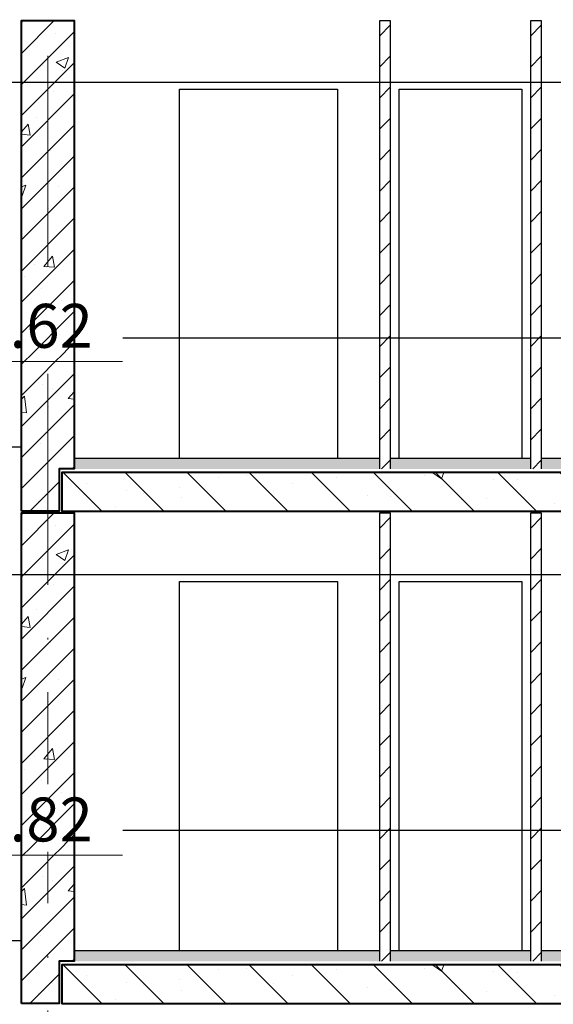
# Model space of a CAD drawing. Units: millimetres. Extents: x -269 to 3674, y -10141 to 3348.
# Drawn here: x 2041 to 2071, y 1963 to 2019 of the extents above; entities that cross this region are included whole.
import ezdxf
from ezdxf.enums import TextEntityAlignment as Align

# ---------------------------------------------------------------- set-up
doc = ezdxf.new("R2010")
doc.units = ezdxf.units.MM
doc.linetypes.add('ACAD_ISO10W100', pattern=[18, 12, -3, 0, -3])
doc.layers.get('Defpoints').update_dxf_attribs({"color": 40})
for name, color, linetype in [('0-Осевая', 50, 'Continuous'), ('0-Отметки', 32, 'Continuous'), ('АС-Плита', 45, 'Continuous'), ('АС-Пол', 200, 'Continuous')]:
    doc.layers.add(name, color=color, linetype=linetype)
doc.layers.add('0-Штриховка', color=8, linetype='Continuous', lineweight=9)
doc.layers.add('АС-Стена', color=44, linetype='Continuous', lineweight=40)
doc.styles.add('Текст', font='isocpeur.ttf')

# ---------------------------------------------------------------- blocks, each defined once
blk = doc.blocks.new('*U958')
at = {"lineweight": 13}
for p, q in [((5.443, 0), (5.443, 4.86)), ((5.443, 4.86), (17.363, 4.86)), ((0, 0), (8.1, 0))]:
    blk.add_line(p, q, dxfattribs=at)
at = {"lineweight": 25}
blk.add_lwpolyline([(7.654, 2.118, 0.324, 0.324, 0), (5.443, 0.214, 0.324, 0.324, 0), (3.233, 2.118, 0, 0, 0)], format="xyseb", dxfattribs=at)
at = {"color": 6, "style": 'Текст', "flags": 12}
blk.add_attdef('NUMBER', text='', height=2.5, dxfattribs=at).set_placement((11.403, 5.632), align=Align.CENTER)
blk.add_wipeout([(5.643, 5.06), (17.363, 5.06), (17.363, 8.878), (5.643, 8.878)])

msp = doc.modelspace()

# ---------------------------------------------------------------- hatches: boundary and pattern name
at = {"layer": '0-Штриховка', "lineweight": 9}
h = msp.add_hatch(dxfattribs=at)
h.set_pattern_fill('ANSI31', color=256, scale=10)
h.set_pattern_definition([(45, (251.7994, 196), (-0.8838835, 0.8838835), [])])
h.paths.add_polyline_path([(2061.96, 2018.7963), (2061.36, 2018.7963), (2061.36, 1993.2963), (2061.96, 1993.2963)])
h = msp.add_hatch(dxfattribs=at)
h.set_pattern_fill('ANSI31', color=256, scale=10)
h.set_pattern_definition([(45, (260.3994, 196), (-0.8838835, 0.8838835), [])])
h.paths.add_polyline_path([(2070.56, 2018.7963), (2069.96, 2018.7963), (2069.96, 1993.2963), (2070.56, 1993.2963)])
at = {"layer": '0-Штриховка'}
h = msp.add_hatch(dxfattribs=at)
h.set_pattern_fill('AR-SAND', color=256, scale=0.1)
h.set_pattern_definition([(37.5, (216.49942, 196), (-0.006299336, 0.192682377), [0, -0.152, 0, -0.17, 0, -0.1625]), (7.5, (216.49942, 196), (0.17697767, 0.282214607), [0, -0.082, 0, -0.137, 0, -0.0525]), (327.5, (216.37642, 196), (0.311414186, 0.000565905), [0, -0.05, 0, -0.18, 0, -0.235]), (317.5, (216.37642, 196), (0.30061266, 0.087767556), [0, -0.025, 0, -0.118, 0, -0.135])])
h.paths.add_polyline_path([(2070.56, 1993.8963), (2070.56, 1993.2963), (2101.56, 1993.2963), (2101.56, 1993.8963)])
h.paths.add_polyline_path([(2061.96, 1993.8963), (2061.96, 1993.2963), (2069.96, 1993.2963), (2069.96, 1993.8963)])
h.paths.add_polyline_path([(2061.36, 1993.2963), (2061.36, 1993.8963), (2043.96, 1993.8963), (2043.96, 1993.2963)])
at = {"layer": '0-Штриховка', "lineweight": 9}
h = msp.add_hatch(dxfattribs=at)
h.set_pattern_fill('AR-CONC', color=256)
h.set_pattern_definition([(50, (216.4994, 196), (7.172602, -0.627521), [0.75, -8.25]), (355, (216.4994, 196), (-1.387513, 7.521921), [0.6, -6.6]), (100.45144, (217.097, 195.948), (5.785088, 6.8944), [0.637402, -7.011421]), (46.1842, (216.499, 198), (10.672413, -1.655193), [1.125, -12.375]), (96.63564, (217.389, 197.862), (9.34662, 9.741186), [0.956103, -10.517138]), (351.18416, (216.499, 198), (9.34662, 9.741186), [0.9, -9.9]), (21, (217.4994, 197.5), (5.96907, -4.026189), [0.75, -8.25]), (326, (217.4994, 197.5), (2.433153, 7.2515), [0.6, -6.6]), (71.45144, (217.997, 197.1645), (8.402224, 3.225312), [0.637402, -7.011421]), (37.5, (216.4994, 196), (0.1215986, 3.3289385), [0, -6.52, 0, -6.7, 0, -6.625]), (7.5, (216.4994, 196), (2.6306954, 3.944117), [0, -3.82, 0, -6.37, 0, -2.525]), (327.5, (214.2694, 196), (5.3382244, -0.2255487), [0, -2.5, 0, -7.8, 0, -10.35]), (317.5, (213.2694, 196), (5.831862, 1.00105), [0, -3.25, 0, -5.18, 0, -7.35])])
h.paths.add_polyline_path([(2102.76, 1993.0963), (2043.26, 1993.0963), (2043.26, 1990.8963), (2102.76, 1990.8963)])
h = msp.add_hatch(dxfattribs=at)
h.set_pattern_fill('ANSI31', color=256, scale=20, angle=90)
h.set_pattern_definition([(135, (216.4994, 196), (-1.767767, -1.767767), [])])
h.paths.add_polyline_path([(2102.76, 1993.0963), (2043.26, 1993.0963), (2043.26, 1990.8963), (2102.76, 1990.8963)])
h = msp.add_hatch(dxfattribs=at)
h.set_pattern_fill('ANSI31', color=256, scale=10)
h.set_pattern_definition([(45, (251.7994, 168), (-0.8838835, 0.8838835), [])])
h.paths.add_polyline_path([(2061.96, 1990.7963), (2061.36, 1990.7963), (2061.36, 1965.2963), (2061.96, 1965.2963)])
h = msp.add_hatch(dxfattribs=at)
h.set_pattern_fill('ANSI31', color=256, scale=10)
h.set_pattern_definition([(45, (260.3994, 168), (-0.8838835, 0.8838835), [])])
h.paths.add_polyline_path([(2070.56, 1990.7963), (2069.96, 1990.7963), (2069.96, 1965.2963), (2070.56, 1965.2963)])
at = {"layer": '0-Штриховка'}
h = msp.add_hatch(dxfattribs=at)
h.set_pattern_fill('AR-SAND', color=256, scale=0.1)
h.set_pattern_definition([(37.5, (216.49942, 168), (-0.006299336, 0.192682377), [0, -0.152, 0, -0.17, 0, -0.1625]), (7.5, (216.49942, 168), (0.17697767, 0.282214607), [0, -0.082, 0, -0.137, 0, -0.0525]), (327.5, (216.37642, 168), (0.311414186, 0.000565905), [0, -0.05, 0, -0.18, 0, -0.235]), (317.5, (216.37642, 168), (0.30061266, 0.087767556), [0, -0.025, 0, -0.118, 0, -0.135])])
h.paths.add_polyline_path([(2070.56, 1965.8963), (2070.56, 1965.2963), (2101.56, 1965.2963), (2101.56, 1965.8963)])
h.paths.add_polyline_path([(2061.96, 1965.8963), (2061.96, 1965.2963), (2069.96, 1965.2963), (2069.96, 1965.8963)])
h.paths.add_polyline_path([(2061.36, 1965.2963), (2061.36, 1965.8963), (2043.96, 1965.8963), (2043.96, 1965.2963)])
at = {"layer": '0-Штриховка', "lineweight": 9}
h = msp.add_hatch(dxfattribs=at)
h.set_pattern_fill('AR-CONC', color=256)
h.set_pattern_definition([(50, (216.4994, 168), (7.172602, -0.627521), [0.75, -8.25]), (355, (216.4994, 168), (-1.387513, 7.521921), [0.6, -6.6]), (100.45144, (217.097, 167.948), (5.785088, 6.8944), [0.637402, -7.011421]), (46.1842, (216.499, 170), (10.672413, -1.655193), [1.125, -12.375]), (96.63564, (217.389, 169.862), (9.34662, 9.741186), [0.956103, -10.517138]), (351.18416, (216.499, 170), (9.34662, 9.741186), [0.9, -9.9]), (21, (217.4994, 169.5), (5.96907, -4.026189), [0.75, -8.25]), (326, (217.4994, 169.5), (2.433153, 7.2515), [0.6, -6.6]), (71.45144, (217.997, 169.1645), (8.402224, 3.225312), [0.637402, -7.011421]), (37.5, (216.4994, 168), (0.1215986, 3.3289385), [0, -6.52, 0, -6.7, 0, -6.625]), (7.5, (216.4994, 168), (2.6306954, 3.944117), [0, -3.82, 0, -6.37, 0, -2.525]), (327.5, (214.2694, 168), (5.3382244, -0.2255487), [0, -2.5, 0, -7.8, 0, -10.35]), (317.5, (213.2694, 168), (5.831862, 1.00105), [0, -3.25, 0, -5.18, 0, -7.35])])
h.paths.add_polyline_path([(2102.76, 1965.0963), (2043.26, 1965.0963), (2043.26, 1962.8963), (2102.76, 1962.8963)])
h = msp.add_hatch(dxfattribs=at)
h.set_pattern_fill('ANSI31', color=256, scale=20, angle=90)
h.set_pattern_definition([(135, (216.4994, 168), (-1.767767, -1.767767), [])])
h.paths.add_polyline_path([(2102.76, 1965.0963), (2043.26, 1965.0963), (2043.26, 1962.8963), (2102.76, 1962.8963)])

# ---------------------------------------------------------------- linework, layer by layer
at = {"layer": '0-Осевая', "linetype": 'ACAD_ISO10W100', "lineweight": 9}
msp.add_line((2042.46, 2071.0954), (2042.46, 1757.3907), dxfattribs=at)
at = {"layer": 'Defpoints'}
for p, q in [((1969.3373, 2015.2963), (2114.8855, 2015.2963)), ((1969.3373, 2000.7463), (2114.8855, 2000.7463)), ((1969.3373, 1987.2963), (2114.8855, 1987.2963)), ((1969.3373, 1972.7463), (2114.8855, 1972.7463))]:
    msp.add_line(p, q, dxfattribs=at)
at = {"layer": 'АС-Плита', "lineweight": 40}
for points in [[(2102.76, 1990.8963), (2102.76, 1993.0963), (2043.26, 1993.0963), (2043.26, 1990.8963)], [(2102.76, 1962.8963), (2102.76, 1965.0963), (2043.26, 1965.0963), (2043.26, 1962.8963)]]:
    msp.add_lwpolyline(points, close=True, dxfattribs=at)
at = {"layer": 'АС-Пол'}
for p, q in [((2025.76, 1994.5515), (2040.96, 1994.5515)), ((2061.36, 1993.8963), (2043.96, 1993.8963)), ((2069.96, 1993.8963), (2061.96, 1993.8963)), ((2101.56, 1993.8963), (2070.56, 1993.8963)), ((2025.76, 1966.4756), (2040.96, 1966.4756)), ((2061.36, 1965.8963), (2043.96, 1965.8963)), ((2069.96, 1965.8963), (2061.96, 1965.8963)), ((2101.56, 1965.8963), (2070.56, 1965.8963))]:
    msp.add_line(p, q, dxfattribs=at)
at = {"layer": 'АС-Стена', "lineweight": 25}
for points in [[(2061.36, 1993.2963), (2061.36, 2018.7963), (2061.96, 2018.7963), (2061.96, 1993.2963)], [(2069.96, 1993.2963), (2069.96, 2018.7963), (2070.56, 2018.7963), (2070.56, 1993.2963)], [(2049.96, 1993.8963), (2049.96, 2014.8963), (2058.96, 2014.8963), (2058.96, 1993.8963)], [(2062.46, 1993.8963), (2062.46, 2014.8963), (2069.46, 2014.8963), (2069.46, 1993.8963)], [(2061.36, 1965.2963), (2061.36, 1990.7963), (2061.96, 1990.7963), (2061.96, 1965.2963)], [(2069.96, 1965.2963), (2069.96, 1990.7963), (2070.56, 1990.7963), (2070.56, 1965.2963)], [(2049.96, 1965.8963), (2049.96, 1986.8963), (2058.96, 1986.8963), (2058.96, 1965.8963)], [(2062.46, 1965.8963), (2062.46, 1986.8963), (2069.46, 1986.8963), (2069.46, 1965.8963)]]:
    msp.add_lwpolyline(points, dxfattribs=at)

# ---------------------------------------------------------------- next in the draw order: block references
at = {"layer": '0-Отметки', "ltscale": 0.4}
for p, values in [((2029.36, 1994.5525), {'NUMBER': '19.62'}), ((2029.36, 1966.4766), {'NUMBER': '16.82'})]:
    msp.add_blockref('*U958', p, dxfattribs=at).add_auto_attribs(values)

# ---------------------------------------------------------------- next in the draw order: hatches: boundary and pattern name
at = {"layer": '0-Штриховка', "lineweight": 9}
h = msp.add_hatch(dxfattribs=at)
h.set_pattern_fill('ANSI31', color=256, scale=10)
h.set_pattern_definition([(45, (216.4994, 196), (-0.8838835, 0.8838835), [])])
h.paths.add_polyline_path([(2042.46, 2018.7963), (2040.96, 2018.7963), (2040.96, 1990.8963), (2042.46, 1990.8963)])
h.paths.add_polyline_path([(2043.96, 2018.7963), (2042.46, 2018.7963), (2042.46, 1990.8963), (2043.11, 1990.8963), (2043.11, 1993.2963), (2043.96, 1993.2963)])
h = msp.add_hatch(dxfattribs=at)
h.set_pattern_fill('AR-CONC', color=256)
h.set_pattern_definition([(50, (216.4994, 196), (7.172602, -0.627521), [0.75, -8.25]), (355, (216.4994, 196), (-1.387513, 7.521921), [0.6, -6.6]), (100.45144, (217.097, 195.948), (5.785088, 6.8944), [0.637402, -7.011421]), (46.1842, (216.499, 198), (10.672413, -1.655193), [1.125, -12.375]), (96.63564, (217.389, 197.862), (9.34662, 9.741186), [0.956103, -10.517138]), (351.18416, (216.499, 198), (9.34662, 9.741186), [0.9, -9.9]), (21, (217.4994, 197.5), (5.96907, -4.026189), [0.75, -8.25]), (326, (217.4994, 197.5), (2.433153, 7.2515), [0.6, -6.6]), (71.45144, (217.997, 197.1645), (8.402224, 3.225312), [0.637402, -7.011421]), (37.5, (216.4994, 196), (0.1215986, 3.3289385), [0, -6.52, 0, -6.7, 0, -6.625]), (7.5, (216.4994, 196), (2.6306954, 3.944117), [0, -3.82, 0, -6.37, 0, -2.525]), (327.5, (214.2694, 196), (5.3382244, -0.2255487), [0, -2.5, 0, -7.8, 0, -10.35]), (317.5, (213.2694, 196), (5.831862, 1.00105), [0, -3.25, 0, -5.18, 0, -7.35])])
h.paths.add_polyline_path([(2043.96, 2018.7963), (2042.46, 2018.7963), (2042.46, 1990.8963), (2043.11, 1990.8963), (2043.11, 1993.2963), (2043.96, 1993.2963)])
h.paths.add_polyline_path([(2042.46, 2018.7963), (2040.96, 2018.7963), (2040.96, 1990.8963), (2042.46, 1990.8963)])
h = msp.add_hatch(dxfattribs=at)
h.set_pattern_fill('ANSI31', color=256, scale=10)
h.set_pattern_definition([(45, (216.4994, 168), (-0.8838835, 0.8838835), [])])
h.paths.add_polyline_path([(2042.46, 1990.7963), (2040.96, 1990.7963), (2040.96, 1962.8963), (2042.46, 1962.8963)])
h.paths.add_polyline_path([(2043.96, 1990.7963), (2042.46, 1990.7963), (2042.46, 1962.8963), (2043.11, 1962.8963), (2043.11, 1965.2963), (2043.96, 1965.2963)])
h = msp.add_hatch(dxfattribs=at)
h.set_pattern_fill('AR-CONC', color=256)
h.set_pattern_definition([(50, (216.4994, 168), (7.172602, -0.627521), [0.75, -8.25]), (355, (216.4994, 168), (-1.387513, 7.521921), [0.6, -6.6]), (100.45144, (217.097, 167.948), (5.785088, 6.8944), [0.637402, -7.011421]), (46.1842, (216.499, 170), (10.672413, -1.655193), [1.125, -12.375]), (96.63564, (217.389, 169.862), (9.34662, 9.741186), [0.956103, -10.517138]), (351.18416, (216.499, 170), (9.34662, 9.741186), [0.9, -9.9]), (21, (217.4994, 169.5), (5.96907, -4.026189), [0.75, -8.25]), (326, (217.4994, 169.5), (2.433153, 7.2515), [0.6, -6.6]), (71.45144, (217.997, 169.1645), (8.402224, 3.225312), [0.637402, -7.011421]), (37.5, (216.4994, 168), (0.1215986, 3.3289385), [0, -6.52, 0, -6.7, 0, -6.625]), (7.5, (216.4994, 168), (2.6306954, 3.944117), [0, -3.82, 0, -6.37, 0, -2.525]), (327.5, (214.2694, 168), (5.3382244, -0.2255487), [0, -2.5, 0, -7.8, 0, -10.35]), (317.5, (213.2694, 168), (5.831862, 1.00105), [0, -3.25, 0, -5.18, 0, -7.35])])
h.paths.add_polyline_path([(2043.96, 1990.7963), (2042.46, 1990.7963), (2042.46, 1962.8963), (2043.11, 1962.8963), (2043.11, 1965.2963), (2043.96, 1965.2963)])
h.paths.add_polyline_path([(2042.46, 1990.7963), (2040.96, 1990.7963), (2040.96, 1962.8963), (2042.46, 1962.8963)])

# ---------------------------------------------------------------- next in the draw order: linework, layer by layer
at = {"layer": 'АС-Стена', "lineweight": 40}
for points in [[(2040.96, 1990.8963), (2040.96, 2018.7963), (2043.96, 2018.7963), (2043.96, 1993.2963), (2043.11, 1993.2963), (2043.11, 1990.8963)], [(2040.96, 1962.8963), (2040.96, 1990.7963), (2043.96, 1990.7963), (2043.96, 1965.2963), (2043.11, 1965.2963), (2043.11, 1962.8963)]]:
    msp.add_lwpolyline(points, close=True, dxfattribs=at)

doc.saveas('drawing.dxf')
